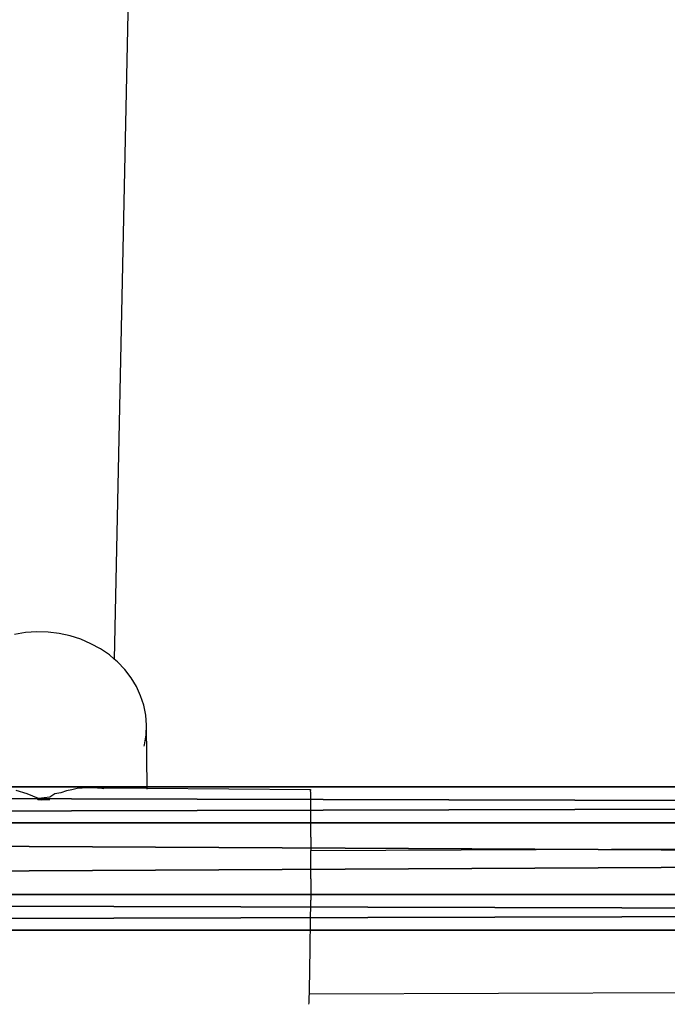
# Model space of a CAD drawing. Extents: x -149 to 488, y -145 to 199.
# Drawn here: x 145 to 152, y 7 to 18 of the extents above; entities that cross this region are included whole.
import ezdxf

# ---------------------------------------------------------------- set-up
doc = ezdxf.new("R2010")
doc.units = 0
doc.header["$MEASUREMENT"] = 0
doc.layers.get('0').update_dxf_attribs({"linetype": 'CONTINUOUS'})
doc.layers.add('STREFA_BEZPIECZENSTWA', color=1, linetype='CONTINUOUS')

# ---------------------------------------------------------------- blocks, each defined once
blk = doc.blocks.new('GROUP_7')
at = {"color": 43}
for p, q in [((-0.31, 1.6, 0.693), (151.12, 1.6, 0.693)), ((-0.31, 1.2, 1.386), (151.12, 1.2, 1.386)), ((-0.31, 1.2), (151.12, 1.2)), ((-0.31, 0.4, 1.386), (151.12, 0.4, 1.386)), ((-0.31, 0.4), (151.12, 0.4)), ((-0.31, 0, 0.693), (151.12, 0, 0.693))]:
    blk.add_line(p, q, dxfattribs=at)
mesh = blk.add_polyface(dxfattribs=at)
corners = [(-0.31, 1.2, 1.386), (151.12, 1.6, 0.693), (-0.31, 1.6, 0.693), (151.12, 1.2, 1.386)]
mesh.append_faces([[corners[k] for k in face] for face in [(0, 1, 2), (1, 0, 3)]], dxfattribs={"vtx0": -1, "color": 43})
mesh = blk.add_polyface(dxfattribs=at)
corners = [(-0.31, 1.6, 0.693), (151.12, 1.2), (-0.31, 1.2), (151.12, 1.6, 0.693)]
mesh.append_faces([[corners[k] for k in face] for face in [(0, 1, 2), (1, 0, 3)]], dxfattribs={"vtx0": -1, "color": 43})
mesh = blk.add_polyface(dxfattribs=at)
corners = [(151.12, 0.4, 1.386), (-0.31, 1.2, 1.386), (-0.31, 0.4, 1.386), (151.12, 1.2, 1.386)]
mesh.append_faces([[corners[k] for k in face] for face in [(0, 1, 2), (1, 0, 3)]], dxfattribs={"vtx0": -1, "color": 43})
mesh = blk.add_polyface(dxfattribs=at)
corners = [(151.12, 1.2), (-0.31, 0.4), (-0.31, 1.2), (151.12, 0.4)]
mesh.append_faces([[corners[k] for k in face] for face in [(0, 1, 2), (1, 0, 3)]], dxfattribs={"vtx0": -1, "color": 43})
mesh = blk.add_polyface(dxfattribs=at)
corners = [(151.12, 0.4, 1.386), (-0.31, 0, 0.693), (151.12, 0, 0.693), (-0.31, 0.4, 1.386)]
mesh.append_faces([[corners[k] for k in face] for face in [(0, 1, 2), (1, 0, 3)]], dxfattribs={"vtx0": -1, "color": 43})
mesh = blk.add_polyface(dxfattribs=at)
corners = [(151.12, 0, 0.693), (-0.31, 0.4), (151.12, 0.4), (-0.31, 0, 0.693)]
mesh.append_faces([[corners[k] for k in face] for face in [(0, 1, 2), (1, 0, 3)]], dxfattribs={"vtx0": -1, "color": 43})
blk = doc.blocks.new('1604')
at = {"layer": 'STREFA_BEZPIECZENSTWA'}
for p, q in [((-20.146, 3.712), (-20.464, -11.31)), ((-21.45, -11.016), (-21.574, -11.035)), ((-21.325, -11.008), (-21.45, -11.016)), ((-21.199, -11.011), (-21.325, -11.008)), ((-21.075, -11.026), (-21.199, -11.011)), ((-20.953, -11.053), (-21.075, -11.026)), ((-20.835, -11.09), (-20.953, -11.053)), ((-20.722, -11.139), (-20.835, -11.09)), ((-20.616, -11.197), (-20.722, -11.139)), ((-20.517, -11.265), (-20.616, -11.197)), ((-20.464, -11.31), (-20.517, -11.265)), ((-20.426, -11.342), (-20.464, -11.31)), ((-20.345, -11.427), (-20.426, -11.342)), ((-20.275, -11.519), (-20.345, -11.427)), ((-20.216, -11.617), (-20.275, -11.519)), ((-20.169, -11.72), (-20.216, -11.617)), ((-20.134, -11.826), (-20.169, -11.72)), ((-20.112, -11.935), (-20.134, -11.826)), ((-20.103, -12.046), (-20.112, -11.935)), ((-20.108, -12.157), (-20.103, -12.046)), ((-20.096, -12.751), (-20.103, -12.046)), ((-20.125, -12.267), (-20.108, -12.157)), ((-20.13, -12.283), (-20.125, -12.267)), ((-21.432, -12.813), (-21.556, -12.775)), ((-21.306, -12.864), (-21.432, -12.813)), ((-21.124, -12.815), (-21.181, -12.851)), ((-21.057, -12.802), (-21.124, -12.815)), ((-20.996, -12.779), (-21.057, -12.802)), ((-20.936, -12.77), (-20.996, -12.779)), ((-20.874, -12.756), (-20.936, -12.77)), ((-20.818, -12.752), (-20.874, -12.756)), ((-20.758, -12.745), (-20.818, -12.752)), ((-20.706, -12.746), (-20.758, -12.745)), ((-20.649, -12.748), (-20.706, -12.746)), ((-20.6, -12.755), (-20.649, -12.748)), ((-20.649, -12.748), (-20.096, -12.751)), ((-20.578, -12.758), (-20.6, -12.755)), ((-20.096, -12.762), (-20.096, -12.751)), ((-20.096, -12.751), (-18.276, -12.767)), ((-18.276, -12.767), (-18.277, -12.776)), ((-18.274, -12.776), (-18.276, -12.767)), ((-18.273, -12.801), (-18.274, -12.776)), ((-18.272, -12.838), (-18.273, -12.801)), ((-18.271, -12.887), (-18.272, -12.838)), ((-21.315, -12.88), (-21.306, -12.864)), ((-21.306, -12.88), (-21.315, -12.88)), ((-21.181, -12.851), (-21.306, -12.864)), ((-21.306, -12.864), (-21.273, -12.88)), ((-21.306, -12.88), (-21.306, -12.864)), ((-21.273, -12.88), (-21.306, -12.88)), ((-21.18, -12.881), (-21.273, -12.88)), ((-18.271, -12.949), (-18.271, -12.887)), ((-18.27, -13.021), (-18.271, -12.949)), ((-18.27, -13.104), (-18.27, -13.021)), ((-18.27, -13.196), (-18.27, -13.104)), ((-18.27, -13.297), (-18.27, -13.196)), ((-18.27, -13.297), (-18.27, -13.445)), ((-18.271, -13.598), (-18.27, -13.445)), ((-18.27, -13.445), (-14.085, -13.429)), ((-18.272, -13.76), (-18.271, -13.598)), ((-18.272, -13.76), (-18.273, -13.998)), ((-18.276, -14.258), (-18.273, -13.998)), ((-18.278, -14.493), (-18.276, -14.258)), ((-18.28, -14.604), (-18.278, -14.493)), ((-18.281, -14.706), (-18.28, -14.604)), ((-18.283, -14.801), (-18.281, -14.706)), ((-18.284, -14.886), (-18.283, -14.801)), ((-18.286, -14.961), (-18.285, -14.893)), ((-18.285, -14.893), (-18.284, -14.886)), ((-18.289, -15.078), (-18.288, -15.045)), ((-18.288, -15.025), (-18.286, -14.961)), ((-18.288, -15.045), (-18.288, -15.025)), ((-18.288, -15.045), (-14.076, -15.029)), ((-18.293, -15.161), (-18.292, -15.146)), ((-18.292, -15.146), (-18.29, -15.119)), ((-18.29, -15.119), (-18.289, -15.078))]:
    blk.add_line(p, q, dxfattribs=at)

msp = doc.modelspace()

# ---------------------------------------------------------------- block references
for name, p in [('1604', (166.654, 21.723)), ('GROUP_7', (95.546, 7.387, 103.373))]:
    msp.add_blockref(name, p)

doc.saveas('drawing.dxf')
